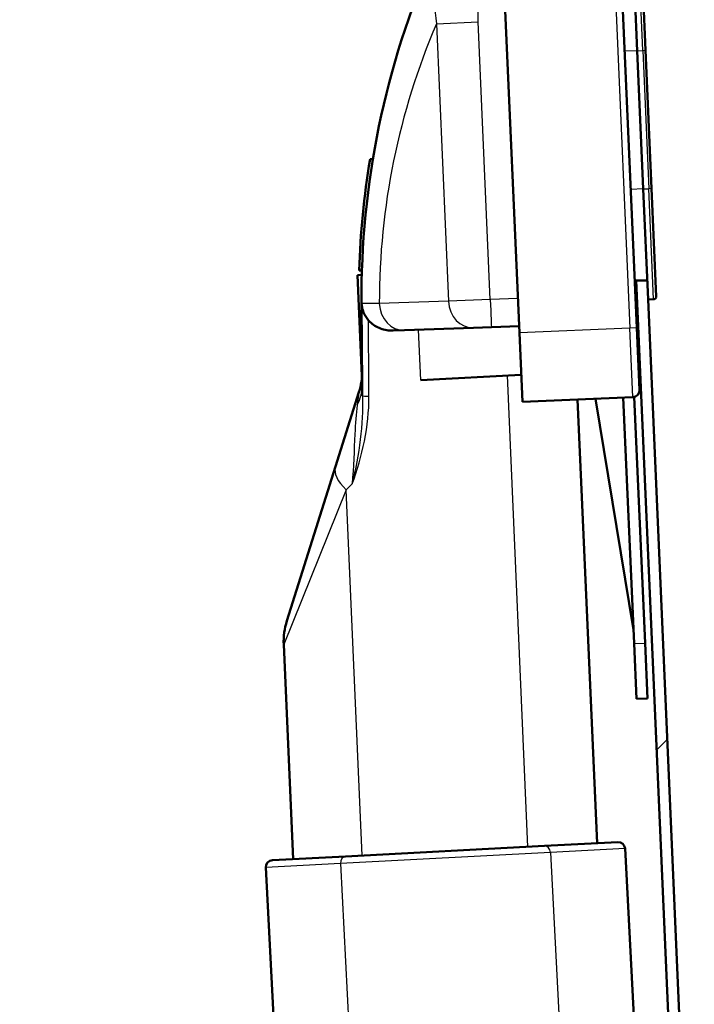
# Paper-space layout 'DS_2' of a CAD drawing. Units: millimetres. Extents: x 0 to 2100, y 0 to 2970.
# Drawn here: x 477 to 526, y 1627 to 1698 of the extents above; entities that cross this region are included whole.
import ezdxf

# ---------------------------------------------------------------- set-up
doc = ezdxf.new("R2010")
doc.units = ezdxf.units.MM
doc.header["$LTSCALE"] = 10
for name, color, linetype, lineweight in [('Dimensions(ISO)', 7, 'Continuous', 25), ('Hatch', 7, 'Continuous', 9), ('Visible Edges(ISO)', 7, 'Continuous', 50), ('Visible Tangent Edges(ISO)', 7, 'Continuous', 25)]:
    doc.layers.add(name, color=color, linetype=linetype, lineweight=lineweight)
doc.styles.add('Text_5.0mm', font='arial.ttf', dxfattribs={"width": 0.9})
doc.dimstyles.new('KS-STANDARD', dxfattribs={"dimscale": 10, "dimtxt": 5, "dimasz": 2.5, "dimexe": 3.175, "dimexo": 0, "dimgap": 0.8, "dimtad": 1, "dimdec": 1, "dimrnd": 1e-08, "dimtxsty": 'Text_5.0mm', "dimcen": 0.09, "dimdle": 10, "dimclrd": 7, "dimclre": 7, "dimclrt": 7, "dimadec": 0, "dimazin": 2, "dimtfac": 0.5, "dimtdec": 4, "dimtmove": 0, "dimatfit": 3, "dimfxl": 1, "dimtolj": 1, "dimlwd": 25, "dimlwe": 25, "dimarcsym": 0})

# ---------------------------------------------------------------- blocks, each defined once
blk = doc.blocks.new('*D9')
at = {"layer": 'Defpoints', "color": 0, "linetype": 'Continuous', "transparency": 16777216}
for p in [(632.354, 2070.227), (399.854, 1731.55), (632.354, 1523.968)]:
    blk.add_point(p, dxfattribs=at)
at = {"layer": 'Dimensions(ISO)', "color": 7, "linetype": 'Continuous', "lineweight": 25, "transparency": 16777216}
for p, q in [((399.854, 1731.55), (399.854, 2101.977)), ((632.354, 1523.968), (632.354, 2101.977)), ((424.854, 2070.227), (607.354, 2070.227))]:
    blk.add_line(p, q, dxfattribs=at)
at = {"layer": 'Dimensions(ISO)', "color": 7, "linetype": 'Continuous', "transparency": 16777216}
for points in [[(424.854, 2074.394), (424.854, 2066.06), (399.854, 2070.227)], [(607.354, 2074.394), (607.354, 2066.06), (632.354, 2070.227)]]:
    blk.add_solid(points, dxfattribs=at)
at = {"layer": 'Dimensions(ISO)', "color": 7, "linetype": 'Continuous', "lineweight": 25, "transparency": 16777216, "insert": (468.008, 2103.773), "char_height": 50, "attachment_point": 4, "style": 'Text_5.0mm'}
blk.add_mtext('\\A1;233', dxfattribs=at)

psp = doc.layouts.new('DS_2')

# ---------------------------------------------------------------- hatches: boundary and pattern name
at = {"layer": 'Hatch'}
h = psp.add_hatch(dxfattribs=at)
h.set_pattern_fill('ANSI31', color=256, scale=254, style=0)
h.set_pattern_definition([(45, (0, 0), (-22.45064, 22.45064), [])])
edge = h.paths.add_edge_path()
edge.add_line((522.466, 1678.187), (522.406, 1679.55))
edge.add_line((522.406, 1679.55), (521.605, 1679.55))
edge.add_line((521.605, 1679.55), (525.548, 1589.252))
edge.add_spline(control_points=[(525.548, 1589.252), (525.706, 1585.631), (526.502, 1582.067), (529.445, 1575.022), (531.699, 1571.659), (537.37, 1565.985), (540.732, 1563.73), (548.132, 1560.634), (552.099, 1559.824), (556.109, 1559.797)], knot_values=[-4.696873, -4.696873, -4.696873, -4.696873, -3.609555, -3.609555, -2.40637, -2.40637, -1.203185, -1.203185, 0, 0, 0, 0], degree=3, periodic=0)
edge.add_ellipse((569.694, 3560.55), major_axis=(2000.754, -13.585), ratio=1, start_angle=270, end_angle=270.389024)
edge.add_ellipse((569.694, 1557.75), major_axis=(2, 0), ratio=1, start_angle=45, end_angle=90, ccw=False)
edge.add_line((571.108, 1559.165), (572.454, 1557.819))
edge.add_ellipse((574.08, 1559.446), major_axis=(1.626, -1.626), ratio=1, start_angle=270, end_angle=305)
edge.add_line((573.681, 1557.18), (574.884, 1556.968))
edge.add_line((574.884, 1556.968), (579.491, 1556.968))
edge.add_line((579.491, 1556.968), (574.7, 1557.813))
edge.add_line((574.7, 1557.813), (573.271, 1557.968))
edge.add_line((573.271, 1557.968), (573.295, 1558.168))
edge.add_ellipse((574.08, 1559.446), major_axis=(-1.278, 0.785), ratio=1, start_angle=76.57389, end_angle=90, ccw=False)
edge.add_line((573.019, 1558.385), (571.674, 1559.73))
edge.add_ellipse((569.694, 1557.75), major_axis=(-1.98, 1.98), ratio=1, start_angle=270, end_angle=315)
edge.add_ellipse((569.694, 3560.55), major_axis=(-2000, 0), ratio=1, start_angle=89.610976, end_angle=90, ccw=False)
edge.add_spline(control_points=[(556.115, 1560.597), (552.585, 1560.621), (549.086, 1561.267), (542.123, 1563.88), (538.769, 1565.953), (533.043, 1571.269), (530.727, 1574.461), (527.448, 1581.552), (526.517, 1585.385), (526.347, 1589.287)], knot_values=[-4.574876, -4.574876, -4.574876, -4.574876, -3.5158, -3.5158, -2.343867, -2.343867, -1.171933, -1.171933, 0, 0, 0, 0], degree=3, periodic=0)
edge.add_line((526.347, 1589.287), (522.466, 1678.187))

# ---------------------------------------------------------------- linework, layer by layer
at = {"layer": 'Visible Edges(ISO)'}
for p, q in [((513.162, 1675.779), (511.853, 1705.75)), ((521.654, 1676.149), (520.345, 1706.121)), ((521.68, 1696.17), (521.331, 1704.162)), ((521.94, 1703.988), (522.28, 1696.196)), ((521.68, 1696.17), (522.117, 1686.179)), ((522.716, 1686.205), (522.28, 1696.196)), ((502.367, 1688.321), (502.572, 1688.33)), ((522.466, 1678.187), (522.117, 1686.179)), ((522.716, 1686.205), (523.056, 1678.413)), ((501.468, 1679.953), (501.775, 1679.967)), ((501.787, 1672.663), (501.468, 1679.953)), ((501.584, 1680.28), (501.784, 1680.288)), ((522.404, 1679.585), (521.505, 1679.546)), ((522.406, 1679.55), (521.605, 1679.55)), ((521.605, 1679.55), (525.548, 1589.252)), ((501.756, 1677.825), (501.807, 1672.002)), ((522.466, 1678.187), (522.865, 1678.204)), ((526.347, 1589.287), (522.466, 1678.187)), ((504.04, 1675.94), (504.852, 1675.968)), ((504.852, 1675.968), (509.852, 1676.143)), ((509.852, 1676.143), (511.147, 1676.188)), ((511.147, 1676.188), (513.141, 1676.258)), ((513.162, 1675.779), (513.38, 1670.783)), ((521.654, 1676.149), (521.85, 1671.654)), ((513.294, 1672.744), (506.042, 1672.364)), ((499.872, 1666.12), (501.567, 1671.496)), ((521.372, 1671.132), (513.38, 1670.783)), ((518.776, 1638.9), (517.376, 1670.958)), ((518.66, 1671.014), (521.405, 1654.326)), ((521.449, 1653.327), (520.673, 1671.102)), ((522.248, 1653.362), (521.472, 1671.147)), ((496.355, 1654.967), (499.872, 1666.12)), ((496.805, 1637.749), (496.128, 1653.245)), ((521.449, 1653.327), (521.623, 1649.331)), ((522.248, 1653.362), (522.423, 1649.365)), ((521.623, 1649.331), (522.423, 1649.365)), ((500.601, 1637.948), (514.981, 1638.701)), ((514.981, 1638.701), (520.274, 1638.979)), ((495.308, 1637.67), (500.601, 1637.948)), ((520.799, 1638.505), (525.625, 1546.416)), ((494.835, 1637.145), (495.852, 1617.728))]:
    psp.add_line(p, q, dxfattribs=at)
for centre, radius, start, end in [((562.948, 1678.359), 61.195, 156.22592, 180.5), ((562.948, 1678.359), 61.395, 170.66139, 178.20733), ((522.856, 1678.404), 0.2, 272.5, 2.5), ((496.798, 1672.999), 5, 342.5, 0.5), ((521.35, 1671.632), 0.5, 272.5, 2.5), ((501.124, 1653.463), 5, 162.5, 182.5), ((520.3, 1638.479), 0.5, 3, 93), ((495.334, 1637.171), 0.5, 93, 183)]:
    psp.add_arc(centre, radius, start, end, dxfattribs=at)
for points, knots in [([(502.257, 1676.68), (502.112, 1676.848), (501.991, 1677.038), (501.851, 1677.374), (501.813, 1677.504), (501.778, 1677.692), (501.771, 1677.748), (501.763, 1677.832), (501.762, 1677.854), (501.76, 1677.883), (501.76, 1677.891), (501.76, 1677.902), (501.76, 1677.906), (501.76, 1677.91), (501.76, 1677.911), (501.76, 1677.912), (501.76, 1677.913), (501.76, 1677.914)], [0, 0, 0, 0, 0.0709797, 0.0709797, 0.1143392, 0.1143392, 0.1331951, 0.1331951, 0.142371, 0.142371, 0.1492771, 0.1492771, 0.1546764, 0.1546764, 0.1553535, 0.1553535, 0.1564213, 0.1564213, 0.1564213, 0.1564213]), ([(504.04, 1675.94), (503.725, 1675.929), (503.414, 1675.979), (502.832, 1676.195), (502.572, 1676.361), (502.326, 1676.605), (502.291, 1676.642), (502.257, 1676.68)], [0, 0, 0, 0, 0.098676, 0.098676, 0.2008354, 0.2008354, 0.2183001, 0.2183001, 0.2183001, 0.2183001])]:
    psp.add_open_spline(points, degree=3, knots=knots, dxfattribs=at)
at = {"layer": 'Visible Tangent Edges(ISO)'}
for p, q in [((519.846, 1706.099), (521.154, 1676.128)), ((522.08, 1696.187), (521.731, 1704.179)), ((507.165, 1698.112), (510.184, 1698.243)), ((507.165, 1698.112), (508.04, 1678.066)), ((511.06, 1678.186), (510.184, 1698.243)), ((521.68, 1696.17), (520.781, 1696.13)), ((521.68, 1696.17), (522.08, 1696.187)), ((522.08, 1696.187), (522.28, 1696.196)), ((522.08, 1696.187), (522.516, 1686.197)), ((522.117, 1686.179), (521.217, 1686.14)), ((522.117, 1686.179), (522.516, 1686.197)), ((522.716, 1686.205), (522.516, 1686.197)), ((522.865, 1678.204), (522.516, 1686.197)), ((508.04, 1678.066), (503.04, 1677.891)), ((511.06, 1678.186), (508.04, 1678.066)), ((513.054, 1678.256), (511.06, 1678.186)), ((506.042, 1672.364), (505.883, 1676.004)), ((521.154, 1676.128), (513.162, 1675.779)), ((521.654, 1676.149), (521.154, 1676.128)), ((521.372, 1671.132), (521.154, 1676.128)), ((513.782, 1638.638), (512.296, 1672.691)), ((521.356, 1655.451), (520.659, 1671.101)), ((500.644, 1664.442), (496.128, 1653.245)), ((501.074, 1664.872), (500.644, 1664.442)), ((501.798, 1638.01), (500.644, 1664.442)), ((521.449, 1653.327), (522.248, 1653.362)), ((515.407, 1638.223), (500.227, 1637.427)), ((520.799, 1638.505), (515.407, 1638.223)), ((515.407, 1638.223), (520.346, 1543.968)), ((500.227, 1637.427), (494.835, 1637.145)), ((500.227, 1637.427), (505.196, 1542.615))]:
    psp.add_line(p, q, dxfattribs=at)
psp.add_arc((554.234, 1677.979), 51.195, 156.84208, 180.0979, dxfattribs=at)
for centre, major_axis, ratio, start_param, end_param in [((511.756, 1677.912), (-10, -0.087), 0.062125, 0, 0.027925), ((504.782, 1677.967), (0.07, -1.999), 0.872245, 4.720001, 6.283185), ((509.783, 1678.142), (0.07, -1.999), 0.872245, 4.720001, 6.283185), ((511.077, 1678.187), (0.07, -1.999), 0.008726, 4.712465, 6.283185), ((496.807, 1671.959), (5, 0.044), 0.752417, 5.891907, 6.283185), ((502.829, 1671.234), (-1, -0.011), 0.020931, 0.058396, 0.998684), ((504.64, 1664.617), (-4.769, 1.504), 0.41492, 0, 0.720078), ((515.007, 1638.202), (-0.026, 0.499), 0.8, 4.712389, 6.283185), ((500.627, 1637.448), (-0.026, 0.499), 0.8, 0, 1.570796)]:
    psp.add_ellipse(centre, major_axis=major_axis, ratio=ratio, start_param=start_param, end_param=end_param, dxfattribs=at)
for points, knots in [([(510.184, 1698.243), (510.148, 1699.08), (510.202, 1699.92), (510.463, 1701.575), (510.672, 1702.389), (510.95, 1703.179)], [0, 0, 0, 0, 0.2512661, 0.2512661, 0.5025323, 0.5025323, 0.5025323, 0.5025323]), ([(507.232, 1702.387), (507.167, 1702.016), (507.117, 1701.642), (506.987, 1700.223), (507.008, 1699.165), (507.165, 1698.112)], [-0.34181, -0.34181, -0.34181, -0.34181, -0.2512661, -0.2512661, 0, 0, 0, 0]), ([(503.04, 1677.891), (502.914, 1677.891), (502.797, 1677.891), (502.58, 1677.891), (502.481, 1677.892), (502.391, 1677.892), (502.242, 1677.893), (502.117, 1677.895), (501.866, 1677.901), (501.779, 1677.907), (501.76, 1677.914)], [-0.410167, -0.410167, -0.410167, -0.410167, -0.3484551, -0.3484551, -0.2867432, -0.2867432, -0.2867432, -0.1843274, -0.1843274, -0.0231682, -0.0231682, -0.0231682, -0.0231682]), ([(501.76, 1677.914), (501.76, 1677.889), (501.76, 1677.863), (501.76, 1677.828), (501.76, 1677.818), (501.76, 1677.808)], [0.56943237, 0.56943237, 0.56943237, 0.56943237, 0.57701988, 0.57701988, 0.58008465, 0.58008465, 0.58008465, 0.58008465]), ([(501.78, 1675.861), (501.783, 1675.588), (501.786, 1675.314), (501.802, 1673.768), (501.816, 1672.495), (501.831, 1671.222)], [-0.463924, -0.463924, -0.463924, -0.463924, -0.3818592, -0.3818592, 0, 0, 0, 0]), ([(502.288, 1671.211), (502.28, 1672.483), (502.273, 1673.756), (502.264, 1675.312), (502.263, 1675.595), (502.262, 1675.878)], [0, 0, 0, 0, 0.3818592, 0.3818592, 0.4667635, 0.4667635, 0.4667635, 0.4667635]), ([(501.567, 1671.496), (501.567, 1671.498), (501.553, 1671.399), (501.508, 1671.063), (501.476, 1670.83), (501.442, 1670.564)], [0, 0, 0, 0, 0.1377452, 0.1377452, 0.2754903, 0.2754903, 0.2754903, 0.2754903]), ([(501.831, 1671.222), (501.849, 1670.193), (501.786, 1669.14), (501.528, 1667.005), (501.332, 1665.927), (501.074, 1664.872)], [-0.652897, -0.652897, -0.652897, -0.652897, -0.3256953, -0.3256953, 0.0015065, 0.0015065, 0.0015065, 0.0015065]), ([(501.074, 1664.872), (501.443, 1665.842), (501.751, 1666.89), (502.176, 1669.029), (502.295, 1670.12), (502.288, 1671.211)], [-0.0015065, -0.0015065, -0.0015065, -0.0015065, 0.3256953, 0.3256953, 0.652897, 0.652897, 0.652897, 0.652897]), ([(501.442, 1670.564), (501.358, 1669.924), (501.312, 1669.222), (501.218, 1667.327), (501.17, 1666.053), (501.074, 1664.872)], [-0.8308419, -0.8308419, -0.8308419, -0.8308419, -0.4990005, -0.4990005, 0, 0, 0, 0])]:
    psp.add_open_spline(points, degree=3, knots=knots, dxfattribs=at)
for points in [[(501.78, 1675.861), (501.773, 1676.51), (501.767, 1677.159), (501.76, 1677.808)], [(502.262, 1675.878), (502.26, 1676.145), (502.259, 1676.413), (502.257, 1676.68)], [(501.831, 1671.222), (501.818, 1671.496), (501.809, 1671.756), (501.807, 1672.002)]]:
    psp.add_open_spline(points, degree=3, dxfattribs=at)

# ---------------------------------------------------------------- dimensions: what is measured, and where the dimension line sits
at = {"layer": 'Dimensions(ISO)', "color": 7, "linetype": 'Continuous', "lineweight": 25}
dim = psp.add_linear_dim(base=(632.353916388, 2070.226856562), p1=(399.853916388, 1731.550467977), p2=(632.353916388, 1523.968341386), dimstyle='KS-STANDARD', override={"dimgap": 0.8, "dimdec": 0, "dimtol": 0, "dimlim": 0, "dimtp": 0, "dimtm": 0, "dimtdec": 4, "dimtofl": 0, "dimatfit": 1}, dxfattribs=at)
dim.commit()
dim.dimension.update_dxf_attribs({"geometry": '*D9', "text_midpoint": (518.103916388, 2070.226856562), "dimtype": 160})

doc.saveas('drawing.dxf')
